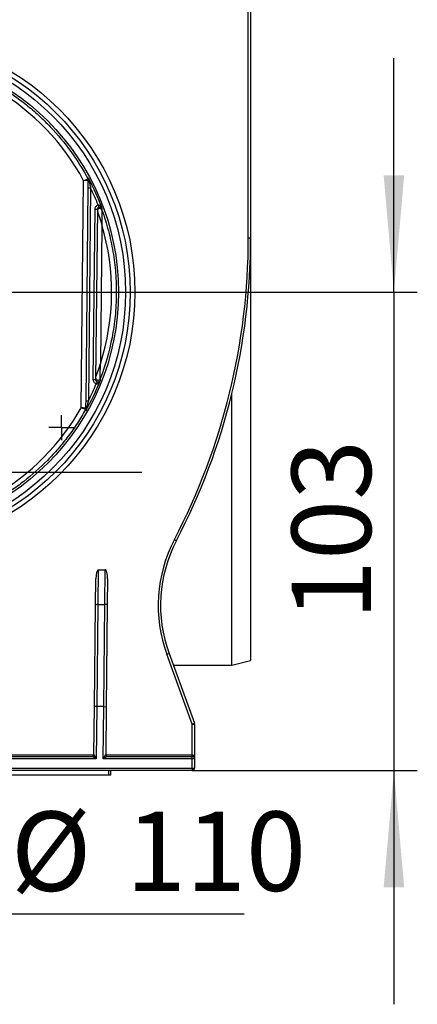
# Paper-space layout 'Лист1(2)' of a CAD drawing. Units: millimetres. Extents: x -28 to 857, y -32 to 370.
# Drawn here: x 263 to 280, y 167 to 209 of the extents above; entities that cross this region are included whole.
import ezdxf

# ---------------------------------------------------------------- set-up
doc = ezdxf.new("R2010")
doc.units = ezdxf.units.MM
doc.layers.add('FORMAT', color=7, linetype='Continuous')
doc.styles.add('SLDTEXTSTYLE1', font='TXT', dxfattribs={"width": 0.7})
doc.dimstyles.new('SLDDIMSTYLE1', dxfattribs={"dimtxt": 3.393075, "dimasz": 5, "dimexe": 0, "dimexo": 0.0625, "dimgap": 0.848269, "dimtad": 0, "dimtih": 1, "dimtoh": 1, "dimdec": 4, "dimlfac": 5, "dimrnd": 1e-09, "dimzin": 12, "dimdsep": 46, "dimtxsty": 'SLDTEXTSTYLE1', "dimsah": 1, "dimcen": 0, "dimadec": 0, "dimazin": 3, "dimtfac": 1, "dimtdec": 4, "dimtmove": 0, "dimatfit": 3, "dimfxl": 0, "dimfrac": 2, "dimtolj": 1, "dimtzin": 12, "dimarcsym": 0})
doc.dimstyles.new('SLDDIMSTYLE2', dxfattribs={"dimtxt": 3.393075, "dimasz": 5, "dimexe": 0, "dimexo": 0.0625, "dimgap": 0.848269, "dimtad": 2, "dimdec": 4, "dimlfac": 5, "dimrnd": 1e-09, "dimzin": 12, "dimdsep": 46, "dimtxsty": 'SLDTEXTSTYLE1', "dimsah": 1, "dimcen": 0.09, "dimadec": 0, "dimazin": 3, "dimtfac": 1, "dimtdec": 4, "dimtmove": 0, "dimatfit": 0, "dimfxl": 0, "dimfrac": 2, "dimtolj": 1, "dimtzin": 12, "dimarcsym": 0})

# ---------------------------------------------------------------- blocks, each defined once
blk = doc.blocks.new('_D_25')
at = {"layer": 'FORMAT'}
for p, q in [((278.517, 197.383), (278.517, 207.383)), ((267.74, 197.383), (279.517, 197.383)), ((278.517, 197.383), (278.517, 176.933)), ((269.89, 176.933), (279.517, 176.933)), ((278.517, 176.933), (278.517, 166.933))]:
    blk.add_line(p, q, dxfattribs=at)
for points in [[(278.517, 197.383), (278.957, 202.383), (278.077, 202.383)], [(278.517, 176.933), (278.077, 171.933), (278.957, 171.933)]]:
    blk.add_solid(points, dxfattribs=at)
at = {"layer": 'FORMAT', "insert": (274.143, 183.363), "char_height": 3.3931, "attachment_point": 1, "rotation": 90, "style": 'SLDTEXTSTYLE1'}
blk.add_mtext('103', dxfattribs=at)
blk = doc.blocks.new('_D_27')
at = {"layer": 'FORMAT'}
for p, q in [((254.715, 208.103), (253.17, 217.983)), ((254.715, 208.103), (258.066, 186.663)), ((258.066, 186.663), (260.545, 170.802)), ((260.545, 170.802), (272.119, 170.802))]:
    blk.add_line(p, q, dxfattribs=at)
for points in [[(254.715, 208.103), (254.377, 213.111), (253.508, 212.975)], [(258.066, 186.663), (258.403, 181.655), (259.273, 181.791)]]:
    blk.add_solid(points, dxfattribs=at)
at = {"layer": 'FORMAT', "char_height": 3.3931, "attachment_point": 1, "style": 'SLDTEXTSTYLE1'}
for s, insert in [('%%c', (262.132, 175.176)), ('110', (267.052, 175.176))]:
    blk.add_mtext(s, dxfattribs=dict(at, insert=insert))
blk = doc.blocks.new('SW_CENTERMARKSYMBOL_46')
at = {"layer": 'FORMAT', "color": 0}
for p, q in [((0, 1), (0, 11.35)), ((0, 0), (0, 0.5)), ((-1, 0), (-11.35, 0)), ((0, 0), (-0.5, 0)), ((0, 0), (0, -0.5)), ((0, 0), (0.5, 0)), ((1, 0), (11.35, 0)), ((0, -1), (0, -11.35))]:
    blk.add_line(p, q, dxfattribs=at)
blk = doc.blocks.new('SW_CENTERMARKSYMBOL_47')
at = {"layer": 'FORMAT', "color": 0}
for p, q in [((0, 1), (0, 11.35)), ((0, 0), (0, 0.5)), ((-1, 0), (-11.35, 0)), ((0, 0), (-0.5, 0)), ((0, 0), (0, -0.5)), ((0, 0), (0.5, 0)), ((1, 0), (11.35, 0)), ((0, -1), (0, -11.35))]:
    blk.add_line(p, q, dxfattribs=at)
blk = doc.blocks.new('SW_CENTERMARKSYMBOL_51')
at = {"layer": 'FORMAT', "color": 0}
for p, q in [((0, 0.5), (0, 0.539)), ((0, 0), (0, 0.5)), ((-0.5, 0), (-0.539, 0)), ((0, 0), (-0.5, 0)), ((0, 0), (0, -0.5)), ((0, 0), (0.5, 0)), ((0.5, 0), (0.539, 0)), ((0, -0.5), (0, -0.539))]:
    blk.add_line(p, q, dxfattribs=at)

psp = doc.layouts.new('Лист1(2)')

# ---------------------------------------------------------------- linework, layer by layer
at = {"color": 7, "linetype": 'Continuous', "lineweight": 25}
for p, q in [((272.390108, 232.832996), (272.390108, 199.707836)), ((272.290108, 199.706789), (272.290108, 232.634043)), ((265.145051, 192.442072), (265.246681, 202.146615)), ((265.348195, 192.739094), (265.44356, 201.845441)), ((265.543554, 201.843347), (265.448189, 192.736999)), ((265.657746, 193.648572), (265.733931, 200.923396)), ((265.833926, 200.923396), (265.757741, 193.648572)), ((266.026917, 200.255169), (265.964728, 194.316763)), ((272.390108, 199.707836), (272.390108, 197.282996)), ((272.390108, 197.282996), (272.390108, 181.632996)), ((271.590108, 181.432996), (271.590108, 193.062537)), ((265.872359, 185.516044), (265.856747, 184.025323)), ((265.872359, 185.516044), (266.172348, 185.516044)), ((266.156736, 184.025323), (266.172348, 185.516044)), ((265.756753, 184.002117), (265.768473, 185.121316)), ((266.268452, 185.119306), (266.256731, 184.000022)), ((265.711288, 179.660729), (265.756753, 184.002117)), ((265.856747, 184.025323), (265.811283, 179.659682)), ((265.856747, 184.025323), (266.156736, 184.025323)), ((266.111272, 179.659682), (266.156736, 184.025323)), ((266.256731, 184.000022), (266.211266, 179.658635)), ((269.890108, 178.914316), (268.804228, 181.897747)), ((268.898198, 181.932996), (269.984078, 178.949565)), ((271.590108, 181.432996), (272.390108, 181.632996)), ((269.080183, 181.432996), (271.590108, 181.432996)), ((265.689628, 177.592368), (265.711288, 179.660729)), ((265.811283, 179.659682), (265.711288, 179.660729)), ((265.811283, 179.659682), (265.787964, 177.432996)), ((266.111272, 179.659682), (265.811283, 179.659682)), ((266.087953, 177.432996), (266.111272, 179.659682)), ((266.111272, 179.659682), (266.211266, 179.658635)), ((266.211266, 179.658635), (266.189641, 177.593624)), ((269.890108, 177.593624), (269.890108, 178.914316)), ((269.990108, 178.915363), (269.990108, 177.432996)), ((265.787964, 177.432996), (246.992253, 177.432996)), ((247.090576, 177.593624), (265.689641, 177.593624)), ((247.150586, 177.532996), (265.629631, 177.532996)), ((265.787964, 177.432996), (265.629631, 177.532996)), ((265.689628, 177.592368), (265.787964, 177.432996)), ((266.087953, 177.432996), (266.189641, 177.593624)), ((266.249637, 177.532996), (266.087953, 177.432996)), ((269.890108, 177.432996), (266.087953, 177.432996)), ((266.189641, 177.593624), (269.890108, 177.593624)), ((266.249637, 177.532996), (269.890108, 177.532996)), ((269.890108, 177.532996), (269.890108, 177.593624)), ((269.890108, 177.432996), (269.890108, 177.532996)), ((269.890108, 177.032996), (269.890108, 177.432996)), ((269.990108, 177.432996), (269.890108, 177.432996)), ((269.990108, 177.432996), (269.990108, 177.032996)), ((242.890108, 177.032996), (269.890108, 177.032996)), ((269.890108, 176.932996), (242.890108, 176.932996)), ((266.330108, 176.732996), (266.330108, 176.932996)), ((266.390108, 176.932996), (266.390108, 176.732996)), ((269.890108, 177.032996), (269.990108, 177.032996)), ((269.890108, 177.032996), (269.890108, 176.932996)), ((266.330108, 176.732996), (246.450108, 176.732996)), ((266.390108, 176.732996), (266.330108, 176.732996))]:
    psp.add_line(p, q, dxfattribs=at)
at = {"color": 7, "linetype": 'Continuous', "lineweight": 25, "flags": 128}
for points in [[(265.435133, 202.216291), (265.435134, 202.216342), (265.435282, 202.239713), (265.435485, 202.271702)], [(265.331164, 192.30893), (265.331249, 192.314737), (265.331588, 192.338022), (265.331972, 192.364328)]]:
    psp.add_lwpolyline(points, dxfattribs=at)
at = {"color": 7, "linetype": 'Continuous', "lineweight": 25}
for centre, radius in [((256.390108, 197.38509), 11.05), ((256.390108, 197.382996), 10.85), ((256.390108, 197.382996), 10.65), ((256.390108, 197.382996), 10.35)]:
    psp.add_circle(centre, radius, dxfattribs=at)
for centre, radius, start, end in [((256.390108, 197.38656), 10.0547, 28.2562546, 151.7437454), ((265.346904, 202.169157), 0.100004, 359.4046911, 28.1062803), ((265.501292, 202.222521), 0.053855, 182.4198096, 235.4302702), ((265.543567, 204.232113), 2.388766, 267.6005711, 269.999692), ((256.390108, 197.385532), 10.181242, 21.4552556, 25.9665213), ((265.783928, 203.310936), 2.388063, 268.8003496, 271.1996504), ((265.933227, 200.855308), 0.100009, 20.0366198, 179.3569552), ((265.933302, 200.854887), 0.100059, 20.2157611, 179.1683264), ((272.938981, 203.649103), 7.515235, 199.750075, 200.504465), ((256.390108, 197.38656), 10.0547, 342.223204, 16.5767959), ((244.390108, 199.706789), 27.9, 332.4557883, 0), ((244.390108, 199.707836), 28, 332.4557883, 0), ((272.315106, 202.094942), 2.388284, 269.400296, 271.7996383), ((265.858446, 193.714559), 0.100009, 179.443105, 338.7790051), ((265.858484, 193.714764), 0.100034, 179.5244709, 338.6913631), ((256.390108, 197.385532), 10.181242, 332.8334787, 337.3234956), ((265.707744, 196.036112), 2.388063, 268.8003496, 271.1996504), ((259.142703, 196.108936), 7.150222, 338.2587371, 339.0673355), ((256.390108, 197.38656), 10.0547, 209.4562546, 330.5437454), ((265.244773, 192.413297), 0.099997, 330.6906224, 359.3984125), ((265.397052, 192.356661), 0.052935, 123.4063588, 176.3321536), ((265.448202, 195.125766), 2.388766, 267.6005711, 269.999692), ((274.536353, 183.98407), 6.1, 152.4557883, 200), ((274.536353, 183.985117), 6, 152.4557883, 200), ((270.387093, 189.165887), 2.675841, 241.9248082, 244.0558803), ((265.832066, 183.904634), 0.123187, 78.4424316, 127.6889961), ((266.179105, 183.903479), 0.12388, 51.198968, 100.4029295), ((267.954502, 184.305873), 2.553646, 289.4357879, 291.6877624), ((269.040382, 181.322442), 2.553646, 289.4357879, 291.6877624), ((269.890108, 178.915363), 0.1, 0, 20), ((269.915106, 181.302469), 2.388284, 269.400296, 271.7996383), ((265.629631, 177.592996), 0.06, 270, 359.4), ((266.249637, 177.592996), 0.06, 179.4, 270), ((269.890108, 177.432996), 0.1, 0, 90), ((269.890108, 177.032996), 0.1, 270, 0)]:
    psp.add_arc(centre, radius, start, end, dxfattribs=at)
for centre, major_axis, ratio, start_param, end_param in [((265.868468, 185.120311), (0.004156, 0.395732), 0.252682261, 0.00265343, 1.570909973), ((266.168457, 185.120311), (0.004156, 0.395732), 0.252682261, 4.712502627, 6.285838737), ((269.890108, 177.432996), (0, 0.160628), 0.622555276, 4.71238898, 6.283185307)]:
    psp.add_ellipse(centre, major_axis=major_axis, ratio=ratio, start_param=start_param, end_param=end_param, dxfattribs=at)
for points, knots in [([(247.345101, 202.216269), (247.454746, 202.421522), (247.571432, 202.623107), (247.817668, 203.017022), (247.947265, 203.209472), (248.219373, 203.585385), (248.362126, 203.769134), (248.659618, 204.126276), (248.813662, 204.298878), (249.291313, 204.799197), (249.630372, 205.109504), (250.169706, 205.540323), (250.354625, 205.678137), (250.734927, 205.941975), (250.931024, 206.06839), (251.527651, 206.424913), (251.937653, 206.6335), (252.781443, 206.994176), (253.215233, 207.146264), (253.88421, 207.330946), (254.111096, 207.385379), (254.5651, 207.478102), (254.792585, 207.516559), (255.476462, 207.60872), (255.934267, 207.639318), (256.623798, 207.63906), (256.854113, 207.631255), (257.315708, 207.599908), (257.547823, 207.57622), (258.236517, 207.482187), (258.687034, 207.389121), (259.571344, 207.144012), (260.005138, 206.991967), (260.64297, 206.718551), (260.854176, 206.619414), (261.266724, 206.408367), (261.468436, 206.296367), (262.060182, 205.941357), (262.436885, 205.67942), (262.975312, 205.248713), (263.150336, 205.098823), (263.491304, 204.786155), (263.657785, 204.622774), (264.137311, 204.119026), (264.431694, 203.764375), (264.97095, 203.018248), (265.215825, 202.626774), (265.435115, 202.216269)], [0, 0, 0, 0, 0.03125, 0.03125, 0.0625, 0.0625, 0.09375, 0.09375, 0.125, 0.125, 0.1875, 0.1875, 0.21875, 0.21875, 0.25, 0.25, 0.3125, 0.3125, 0.375, 0.375, 0.40625, 0.40625, 0.4375, 0.4375, 0.5, 0.5, 0.53125, 0.53125, 0.5625, 0.5625, 0.625, 0.625, 0.6875, 0.6875, 0.71875, 0.71875, 0.75, 0.75, 0.8125, 0.8125, 0.84375, 0.84375, 0.875, 0.875, 0.9375, 0.9375, 1, 1, 1, 1]), ([(265.435115, 202.216269), (265.434648, 202.216367), (265.429359, 202.214632), (265.409929, 202.207766), (265.395783, 202.202628), (265.361068, 202.189819), (265.340224, 202.182045), (265.295472, 202.165198), (265.270814, 202.155841), (265.246681, 202.146615)], [0, 0, 0, 0, 0.25, 0.25, 0.5, 0.5, 0.75, 0.75, 1, 1, 1, 1]), ([(265.446903, 202.168117), (265.446407, 202.168334), (265.440791, 202.167943), (265.420157, 202.16602), (265.405133, 202.164484), (265.368255, 202.160527), (265.346109, 202.158074), (265.29855, 202.152678), (265.272339, 202.149642), (265.246681, 202.146615)], [0, 0, 0, 0, 0.25, 0.25, 0.5, 0.5, 0.75, 0.75, 1, 1, 1, 1]), ([(265.44356, 201.845441), (265.444253, 201.911619), (265.444946, 201.977784), (265.445947, 202.073444), (265.446276, 202.104865), (265.446915, 202.165881), (265.447218, 202.194762), (265.447485, 202.220247)], [0, 0, 0, 0, 0.5, 0.5, 0.75, 0.75, 1, 1, 1, 1]), ([(265.470734, 202.178174), (265.47652, 202.152342), (265.482594, 202.12501), (265.494831, 202.069556), (265.50096, 202.041582), (265.519314, 201.957215), (265.531522, 201.900298), (265.543554, 201.843347)], [0, 0, 0, 0, 0.25, 0.25, 0.5, 0.5, 1, 1, 1, 1]), ([(265.733931, 200.923396), (265.734358, 200.964199), (265.747328, 201.003947), (265.79399, 201.069968), (265.827461, 201.095661), (265.865826, 201.109571)], [0, 0, 0, 0, 0.5, 0.5, 1, 1, 1, 1]), ([(265.833254, 200.856339), (265.833509, 200.85577), (265.835466, 200.850354), (265.840976, 200.834868), (265.84451, 200.824849), (265.855681, 200.792953), (265.864237, 200.768229), (265.89006, 200.69262), (265.907649, 200.639863), (265.942549, 200.532392), (265.959954, 200.477389), (265.985489, 200.394417), (265.993913, 200.366662), (266.006399, 200.324934), (266.010536, 200.31101), (266.018758, 200.283136), (266.022751, 200.269495), (266.026917, 200.255169)], [0, 0, 0, 0, 0.0625, 0.0625, 0.125, 0.125, 0.25, 0.25, 0.5, 0.5, 0.75, 0.75, 0.875, 0.875, 0.9375, 0.9375, 1, 1, 1, 1]), ([(265.899875, 201.016664), (265.880656, 201.009682), (265.863913, 200.996782), (265.840605, 200.963701), (265.834139, 200.943808), (265.833926, 200.923396)], [0, 0, 0, 0, 0.5, 0.5, 1, 1, 1, 1]), ([(265.865826, 201.109571), (265.87609, 201.112986), (265.88704, 201.112981), (265.907334, 201.108808), (265.916641, 201.104849), (265.94274, 201.090152), (265.957231, 201.076996), (265.995584, 201.033992), (266.014282, 201.000391), (266.027728, 200.96499)], [0, 0, 0, 0, 0.125, 0.125, 0.25, 0.25, 0.5, 0.5, 1, 1, 1, 1]), ([(265.899875, 201.016664), (265.910028, 201.020353), (265.920298, 201.022288), (265.938614, 201.023536), (265.946671, 201.022965), (265.968645, 201.019362), (265.980004, 201.014582), (266.00877, 200.997432), (266.020791, 200.982122), (266.027728, 200.96499)], [0, 0, 0, 0, 0.125, 0.125, 0.25, 0.25, 0.5, 0.5, 1, 1, 1, 1]), ([(266.027197, 200.889462), (266.132688, 200.599409), (266.22504, 200.304626), (266.382481, 199.709484), (266.447734, 199.408739), (266.525316, 198.952838), (266.547774, 198.800058), (266.585628, 198.495082), (266.601073, 198.342613), (266.637118, 197.885263), (266.657771, 197.275615), (266.624187, 196.666265), (266.578388, 196.209366), (266.559681, 196.057085), (266.515277, 195.752563), (266.489537, 195.600173), (266.344241, 194.844196), (266.174766, 194.253974), (265.951679, 193.678413)], [0, 0, 0, 0, 0.125, 0.125, 0.25, 0.25, 0.3125, 0.3125, 0.375, 0.375, 0.5, 0.625, 0.625, 0.6875, 0.6875, 0.75, 0.75, 1, 1, 1, 1]), ([(266.027197, 200.889462), (266.027199, 200.888841), (266.027221, 200.883004), (266.027277, 200.86641), (266.027312, 200.855706), (266.027412, 200.821697), (266.027478, 200.795418), (266.027632, 200.715183), (266.027681, 200.659361), (266.02766, 200.545953), (266.02759, 200.488069), (266.027399, 200.400954), (266.027321, 200.371847), (266.027185, 200.328141), (266.027136, 200.313564), (266.027031, 200.284402), (266.026977, 200.270137), (266.026917, 200.255169)], [0, 0, 0, 0, 0.0625, 0.0625, 0.125, 0.125, 0.25, 0.25, 0.5, 0.5, 0.75, 0.75, 0.875, 0.875, 0.9375, 0.9375, 1, 1, 1, 1]), ([(266.027728, 200.96499), (266.027631, 200.951533), (266.027533, 200.938011), (266.027435, 200.924423), (266.027351, 200.912855), (266.027267, 200.901239), (266.027182, 200.889573)], [0, 0, 0, 0, 0.005138006578, 0.005138006578, 0.005138006578, 0.00951196885, 0.00951196885, 0.00951196885, 0.00951196885]), ([(265.758453, 193.715594), (265.758611, 193.716173), (265.760607, 193.721642), (265.766385, 193.737362), (265.770112, 193.747476), (265.781978, 193.779768), (265.791156, 193.804878), (265.818492, 193.880452), (265.83719, 193.933133), (265.874387, 194.04044), (265.892991, 194.095359), (265.920309, 194.178065), (265.929329, 194.205723), (265.942711, 194.247289), (265.947147, 194.261157), (265.955966, 194.288913), (265.960238, 194.302449), (265.964728, 194.316763)], [0, 0, 0, 0, 0.0625, 0.0625, 0.125, 0.125, 0.25, 0.25, 0.5, 0.5, 0.75, 0.75, 0.875, 0.875, 0.9375, 0.9375, 1, 1, 1, 1]), ([(265.951679, 193.678413), (265.95169, 193.679026), (265.951832, 193.684941), (265.952237, 193.701873), (265.952497, 193.712741), (265.953317, 193.747382), (265.953944, 193.77424), (265.955781, 193.854969), (265.957004, 193.911084), (265.959366, 194.025068), (265.960513, 194.08324), (265.962151, 194.170638), (265.962684, 194.199829), (265.963465, 194.243641), (265.963721, 194.25825), (265.964229, 194.28747), (265.964473, 194.301716), (265.964728, 194.316763)], [0, 0, 0, 0, 0.0625, 0.0625, 0.125, 0.125, 0.25, 0.25, 0.5, 0.5, 0.75, 0.75, 0.875, 0.875, 0.9375, 0.9375, 1, 1, 1, 1]), ([(265.951673, 193.678359), (265.951516, 193.666831), (265.951358, 193.655352), (265.951202, 193.64392), (265.951014, 193.630198), (265.950826, 193.616543), (265.95064, 193.602955)], [0.000995292351, 0.000995292351, 0.000995292351, 0.000995292351, 0.005314590411, 0.005314590411, 0.005314590411, 0.010499435864, 0.010499435864, 0.010499435864, 0.010499435864]), ([(265.784302, 193.460381), (265.746603, 193.475267), (265.714315, 193.501371), (265.669459, 193.567948), (265.657322, 193.608046), (265.657746, 193.648572)], [0, 0, 0, 0, 0.5, 0.5, 1, 1, 1, 1]), ([(265.757741, 193.648572), (265.757529, 193.628296), (265.76359, 193.608232), (265.786011, 193.574904), (265.802156, 193.561828), (265.821018, 193.554373)], [0, 0, 0, 0, 0.5, 0.5, 1, 1, 1, 1]), ([(265.784302, 193.460381), (265.794594, 193.456549), (265.805747, 193.456272), (265.826361, 193.460056), (265.835875, 193.463907), (265.86247, 193.478276), (265.877348, 193.491326), (265.916808, 193.534002), (265.936328, 193.56752), (265.95064, 193.602955)], [0, 0, 0, 0, 0.125, 0.125, 0.25, 0.25, 0.5, 0.5, 1, 1, 1, 1]), ([(265.821018, 193.554373), (265.831219, 193.55034), (265.841639, 193.548102), (265.860117, 193.546396), (265.868272, 193.54679), (265.890409, 193.549911), (265.901901, 193.55446), (265.931026, 193.570977), (265.943352, 193.586002), (265.95064, 193.602955)], [0, 0, 0, 0, 0.125, 0.125, 0.25, 0.25, 0.5, 0.5, 1, 1, 1, 1]), ([(265.331969, 192.364346), (265.331751, 192.36471), (265.326679, 192.367024), (265.307625, 192.37521), (265.293623, 192.381089), (265.259144, 192.395399), (265.238385, 192.403949), (265.193751, 192.422238), (265.169141, 192.432279), (265.145051, 192.442072)], [0, 0, 0, 0, 0.25, 0.25, 0.5, 0.5, 0.75, 0.75, 1, 1, 1, 1]), ([(265.344764, 192.412247), (265.344531, 192.412556), (265.339116, 192.413577), (265.31877, 192.416902), (265.303817, 192.419206), (265.266987, 192.4247), (265.244809, 192.427934), (265.197111, 192.43477), (265.170806, 192.438485), (265.145051, 192.442072)], [0, 0, 0, 0, 0.25, 0.25, 0.5, 0.5, 0.75, 0.75, 1, 1, 1, 1]), ([(265.344225, 192.360048), (265.344496, 192.385924), (265.344803, 192.415225), (265.34545, 192.477047), (265.345784, 192.508919), (265.346798, 192.605686), (265.347497, 192.67245), (265.348195, 192.739094)], [0, 0, 0, 0, 0.25, 0.25, 0.5, 0.5, 1, 1, 1, 1]), ([(265.448189, 192.736999), (265.434879, 192.679935), (265.42146, 192.623141), (265.401234, 192.53852), (265.394476, 192.510408), (265.380965, 192.454501), (265.374267, 192.426938), (265.367907, 192.400851)], [0, 0, 0, 0, 0.5, 0.5, 0.75, 0.75, 1, 1, 1, 1]), ([(265.331969, 192.364346), (265.220283, 192.165411), (265.101903, 191.970137), (264.85295, 191.588723), (264.722337, 191.402479), (264.448882, 191.038887), (264.305904, 190.861381), (264.008169, 190.516016), (263.854321, 190.349188), (263.378196, 189.865843), (263.041397, 189.566395), (262.507378, 189.151099), (262.324553, 189.018332), (262.042976, 188.827808), (261.947892, 188.765739), (261.755245, 188.644516), (261.657565, 188.585301), (261.166378, 188.298613), (260.762188, 188.097605), (259.932074, 187.750393), (259.506148, 187.604194), (258.959897, 187.456351), (258.849952, 187.428535), (258.628653, 187.376454), (258.517088, 187.352149), (258.182143, 187.285013), (257.958538, 187.247923), (257.286822, 187.159085), (256.837814, 187.129677), (256.162522, 187.129841), (255.937127, 187.137299), (255.485734, 187.167239), (255.259444, 187.189759), (254.58148, 187.280246), (254.138491, 187.369915), (253.269798, 187.605679), (252.844095, 187.751781), (252.218681, 188.013834), (252.012407, 188.108357), (251.60437, 188.312135), (251.404568, 188.420427), (250.819053, 188.76319), (250.446472, 189.015826), (249.736287, 189.568609), (249.39868, 189.868753), (248.919487, 190.35594), (248.765112, 190.523755), (248.46918, 190.867655), (248.327262, 191.044105), (247.919518, 191.586847), (247.67162, 191.966475), (247.448248, 192.364346)], [0, 0, 0, 0, 0.03125, 0.03125, 0.0625, 0.0625, 0.09375, 0.09375, 0.125, 0.125, 0.1875, 0.1875, 0.21875, 0.21875, 0.234375, 0.234375, 0.25, 0.25, 0.3125, 0.3125, 0.375, 0.375, 0.390625, 0.390625, 0.40625, 0.40625, 0.4375, 0.4375, 0.5, 0.5, 0.53125, 0.53125, 0.5625, 0.5625, 0.625, 0.625, 0.6875, 0.6875, 0.71875, 0.71875, 0.75, 0.75, 0.8125, 0.8125, 0.875, 0.875, 0.90625, 0.90625, 0.9375, 0.9375, 1, 1, 1, 1])]:
    psp.add_open_spline(points, degree=3, knots=knots, dxfattribs=at)
for points in [[(265.435115, 202.216269), (265.435127, 202.216265), (265.435133, 202.216273), (265.435133, 202.216291)], [(265.435485, 202.271702), (265.663043, 201.850533), (265.861014, 201.413733), (266.027728, 200.96499)], [(265.470734, 202.178174), (265.463349, 202.21115), (265.451086, 202.242353), (265.435485, 202.271702)], [(265.447485, 202.220247), (265.447685, 202.239353), (265.443219, 202.256424), (265.435485, 202.271702)], [(266.027182, 200.889573), (266.027182, 200.88955), (266.027187, 200.889513), (266.027197, 200.889462)], [(265.951679, 193.678413), (265.951675, 193.67839), (265.951673, 193.678372), (265.951673, 193.678359)], [(265.95064, 193.602955), (265.774566, 193.157801), (265.567491, 192.725242), (265.331164, 192.30893)], [(265.367907, 192.400851), (265.35998, 192.368332), (265.34722, 192.33767), (265.331164, 192.30893)], [(265.344225, 192.360048), (265.344025, 192.340976), (265.33921, 192.324022), (265.331164, 192.30893)], [(265.331972, 192.364328), (265.331973, 192.364336), (265.331971, 192.364343), (265.331969, 192.364346)]]:
    psp.add_open_spline(points, degree=3, dxfattribs=at)

# ---------------------------------------------------------------- block references
at = {"layer": 'FORMAT'}
for name, p in [('SW_CENTERMARKSYMBOL_47', (256.390108, 197.382996)), ('SW_CENTERMARKSYMBOL_46', (256.390108, 189.682996)), ('SW_CENTERMARKSYMBOL_51', (264.300026, 191.589106))]:
    psp.add_blockref(name, p, dxfattribs=at)

# ---------------------------------------------------------------- dimensions: what is measured, and where the dimension line sits
dim = psp.add_diameter_dim_2p(p1=(258.065652, 186.663152), p2=(254.714564, 208.10284), dimstyle='SLDDIMSTYLE1', dxfattribs=at)
dim.commit()
dim.dimension.update_dxf_attribs({"geometry": '_D_27', "text_midpoint": (267.125423, 173.577703), "dimtype": 163})
dim = psp.add_linear_dim(base=(278.517394, 176.932996), p1=(267.740108, 197.382996), p2=(269.890108, 176.932996), angle=90, dimstyle='SLDDIMSTYLE2', dxfattribs=at)
dim.commit()
dim.dimension.update_dxf_attribs({"geometry": '_D_25', "text_midpoint": (278.517394, 186.136477), "dimtype": 160})

doc.saveas('drawing.dxf')
